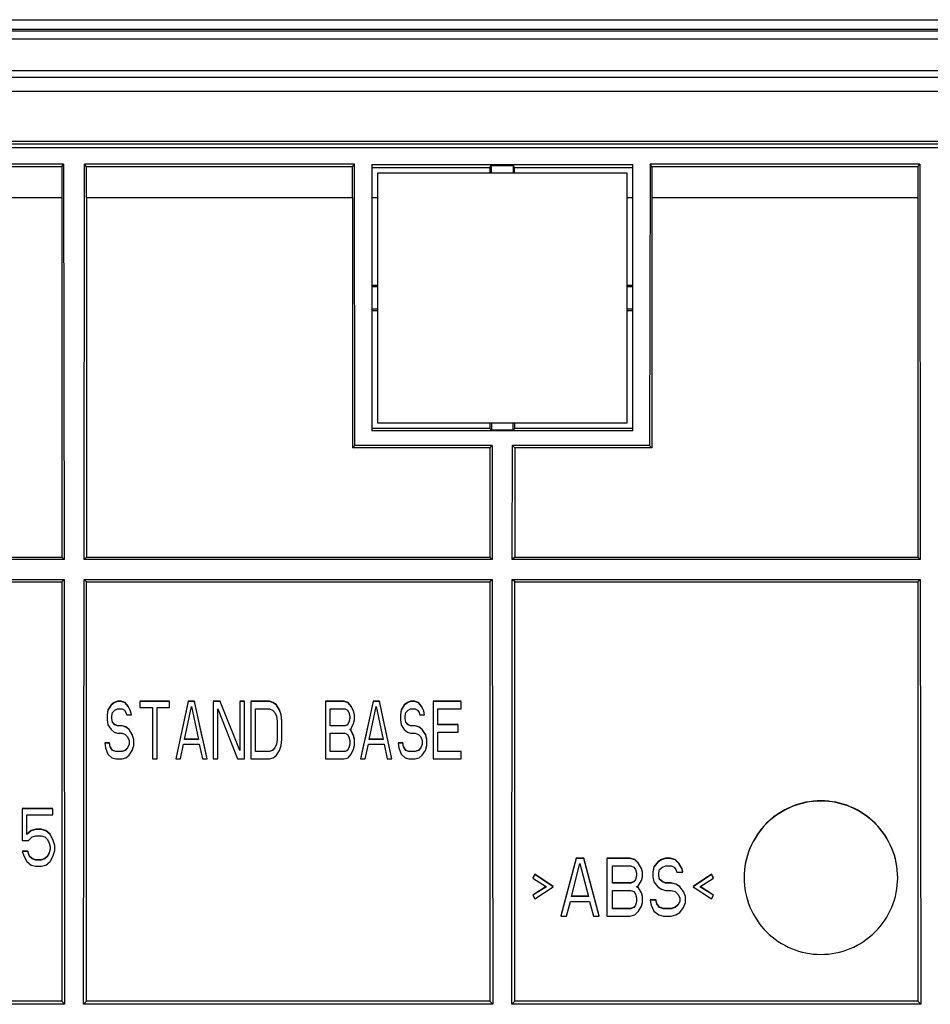
# Model space of a CAD drawing. Units: millimetres. Extents: x 0 to 2100, y 0 to 1500.
# Drawn here: x 522 to 569, y 372 to 423 of the extents above; entities that cross this region are included whole.
import ezdxf

# ---------------------------------------------------------------- set-up
doc = ezdxf.new("R2010")
doc.units = ezdxf.units.MM
doc.header["$LTSCALE"] = 115.5
doc.layers.add('3_ALL_AXES', color=7, linetype='CONTINUOUS')
doc.layers.add('7_ALL_FEATURES', color=7, linetype='CONTINUOUS')

msp = doc.modelspace()

# ---------------------------------------------------------------- linework, layer by layer
at = {"layer": '3_ALL_AXES', "color": 7, "linetype": 'Continuous'}
for p, q in [((526.683, 387.747), (526.521, 387.62)), ((526.683, 387.733), (526.521, 387.606)), ((526.846, 387.811), (526.683, 387.747)), ((526.846, 387.797), (526.683, 387.733)), ((526.683, 387.747), (526.683, 387.733)), ((526.846, 387.811), (526.846, 387.797)), ((527.049, 387.811), (526.846, 387.811)), ((527.049, 387.797), (526.846, 387.797)), ((527.049, 387.811), (527.049, 387.797)), ((527.252, 387.747), (527.049, 387.811)), ((527.252, 387.733), (527.049, 387.797)), ((527.414, 387.556), (527.252, 387.747)), ((527.252, 387.747), (527.252, 387.733)), ((527.414, 387.542), (527.252, 387.733)), ((529.568, 387.811), (528.024, 387.811)), ((528.024, 387.797), (528.024, 387.478)), ((529.568, 387.797), (528.024, 387.797)), ((529.568, 387.478), (529.568, 387.797)), ((530.543, 387.797), (529.893, 384.804)), ((530.543, 387.811), (530.121, 385.87)), ((530.543, 387.811), (530.543, 387.797)), ((530.868, 387.811), (530.543, 387.811)), ((530.868, 387.797), (530.543, 387.797)), ((531.289, 385.87), (530.868, 387.811)), ((530.868, 387.811), (530.868, 387.797)), ((531.518, 384.804), (530.868, 387.797)), ((532.208, 387.811), (531.843, 387.811)), ((531.843, 387.797), (531.843, 384.804)), ((532.208, 387.797), (531.843, 387.797)), ((532.208, 387.811), (532.208, 387.797)), ((533.224, 385.25), (532.208, 387.797)), ((533.468, 387.811), (533.224, 387.811)), ((533.224, 387.797), (533.224, 385.25)), ((533.468, 387.797), (533.224, 387.797)), ((533.468, 384.804), (533.468, 387.797)), ((534.768, 387.811), (533.793, 387.811)), ((533.793, 387.797), (533.793, 384.804)), ((534.768, 387.797), (533.793, 387.797)), ((534.768, 387.811), (534.768, 387.797)), ((534.971, 387.747), (534.768, 387.811)), ((534.971, 387.733), (534.768, 387.797)), ((535.133, 387.62), (534.971, 387.747)), ((534.971, 387.747), (534.971, 387.733)), ((535.133, 387.606), (534.971, 387.733)), ((538.668, 387.811), (537.693, 387.811)), ((537.693, 387.797), (537.693, 384.804)), ((538.668, 387.797), (537.693, 387.797)), ((538.668, 387.811), (538.668, 387.797)), ((538.871, 387.747), (538.668, 387.811)), ((538.871, 387.733), (538.668, 387.797)), ((539.033, 387.556), (538.871, 387.747)), ((538.871, 387.747), (538.871, 387.733)), ((539.033, 387.542), (538.871, 387.733)), ((540.171, 387.797), (539.521, 384.804)), ((540.171, 387.811), (539.749, 385.87)), ((540.171, 387.811), (540.171, 387.797)), ((540.496, 387.811), (540.171, 387.811)), ((540.496, 387.797), (540.171, 387.797)), ((540.496, 387.811), (540.496, 387.797)), ((540.917, 385.87), (540.496, 387.811)), ((541.146, 384.804), (540.496, 387.797)), ((541.958, 387.747), (541.796, 387.62)), ((541.958, 387.733), (541.796, 387.606)), ((542.121, 387.811), (541.958, 387.747)), ((542.121, 387.797), (541.958, 387.733)), ((541.958, 387.747), (541.958, 387.733)), ((542.121, 387.811), (542.121, 387.797)), ((542.324, 387.811), (542.121, 387.811)), ((542.324, 387.797), (542.121, 387.797)), ((542.324, 387.811), (542.324, 387.797)), ((542.527, 387.747), (542.324, 387.811)), ((542.527, 387.733), (542.324, 387.797)), ((542.689, 387.556), (542.527, 387.747)), ((542.527, 387.747), (542.527, 387.733)), ((542.689, 387.542), (542.527, 387.733)), ((544.761, 387.811), (543.299, 387.811)), ((543.299, 387.797), (543.299, 384.804)), ((544.761, 387.797), (543.299, 387.797)), ((544.761, 387.415), (544.761, 387.797)), ((526.358, 387.365), (526.318, 387.11)), ((526.358, 387.351), (526.318, 387.096)), ((526.521, 387.62), (526.358, 387.365)), ((526.521, 387.606), (526.358, 387.351)), ((526.358, 387.365), (526.358, 387.351)), ((526.521, 387.62), (526.521, 387.606)), ((526.561, 387.033), (526.602, 387.224)), ((526.602, 387.224), (526.724, 387.351)), ((526.724, 387.351), (526.846, 387.415)), ((526.846, 387.415), (527.089, 387.415)), ((527.089, 387.415), (527.211, 387.351)), ((527.211, 387.351), (527.293, 387.224)), ((527.293, 387.224), (527.333, 387.096)), ((527.536, 387.301), (527.414, 387.556)), ((527.414, 387.556), (527.414, 387.542)), ((527.536, 387.287), (527.414, 387.542)), ((527.577, 387.11), (527.536, 387.301)), ((527.536, 387.301), (527.536, 387.287)), ((527.577, 387.096), (527.536, 387.287)), ((528.024, 387.478), (528.674, 387.478)), ((528.674, 387.478), (528.674, 384.804)), ((528.918, 384.804), (528.918, 387.478)), ((528.918, 387.478), (529.568, 387.478)), ((530.339, 385.823), (530.705, 387.542)), ((530.705, 387.542), (531.071, 385.823)), ((532.086, 387.415), (533.102, 384.804)), ((532.086, 384.804), (532.086, 387.415)), ((534.036, 385.186), (534.036, 387.415)), ((534.036, 387.415), (534.768, 387.415)), ((534.768, 387.415), (534.93, 387.351)), ((534.93, 387.351), (535.052, 387.224)), ((535.052, 387.224), (535.133, 387.033)), ((535.296, 387.365), (535.133, 387.62)), ((535.133, 387.62), (535.133, 387.606)), ((535.296, 387.351), (535.133, 387.606)), ((535.377, 387.11), (535.296, 387.365)), ((535.296, 387.365), (535.296, 387.351)), ((535.377, 387.096), (535.296, 387.351)), ((537.936, 386.523), (537.936, 387.415)), ((537.936, 387.415), (538.708, 387.415)), ((538.708, 387.415), (538.83, 387.351)), ((538.83, 387.351), (538.911, 387.224)), ((538.911, 387.224), (538.952, 387.033)), ((539.155, 387.301), (539.033, 387.556)), ((539.033, 387.556), (539.033, 387.542)), ((539.155, 387.287), (539.033, 387.542)), ((539.155, 387.301), (539.155, 387.287)), ((539.196, 387.11), (539.155, 387.301)), ((539.196, 387.096), (539.155, 387.287)), ((539.968, 385.823), (540.333, 387.542)), ((540.333, 387.542), (540.699, 385.823)), ((541.633, 387.365), (541.593, 387.11)), ((541.633, 387.351), (541.593, 387.096)), ((541.796, 387.62), (541.633, 387.365)), ((541.796, 387.606), (541.633, 387.351)), ((541.633, 387.365), (541.633, 387.351)), ((541.796, 387.62), (541.796, 387.606)), ((541.836, 387.033), (541.877, 387.224)), ((541.877, 387.224), (541.999, 387.351)), ((541.999, 387.351), (542.121, 387.415)), ((542.121, 387.415), (542.364, 387.415)), ((542.364, 387.415), (542.486, 387.351)), ((542.486, 387.351), (542.568, 387.224)), ((542.568, 387.224), (542.608, 387.096)), ((542.811, 387.301), (542.689, 387.556)), ((542.689, 387.556), (542.689, 387.542)), ((542.811, 387.287), (542.689, 387.542)), ((542.811, 387.301), (542.811, 387.287)), ((542.852, 387.11), (542.811, 387.301)), ((542.852, 387.096), (542.811, 387.287)), ((543.543, 386.587), (543.543, 387.415)), ((543.543, 387.415), (544.761, 387.415)), ((526.318, 387.096), (526.318, 386.842)), ((526.318, 386.842), (526.358, 386.587)), ((526.561, 386.905), (526.561, 387.033)), ((526.602, 386.714), (526.561, 386.905)), ((526.724, 386.601), (526.602, 386.728)), ((526.602, 386.728), (526.602, 386.714)), ((526.724, 386.587), (526.602, 386.714)), ((526.724, 386.601), (526.724, 386.587)), ((526.846, 386.537), (526.724, 386.601)), ((527.333, 387.096), (527.577, 387.096)), ((535.133, 387.033), (535.174, 386.778)), ((535.174, 386.778), (535.174, 385.823)), ((535.377, 387.11), (535.377, 387.096)), ((535.418, 386.792), (535.377, 387.11)), ((535.418, 386.778), (535.377, 387.096)), ((535.418, 385.823), (535.418, 386.778)), ((538.83, 386.601), (538.708, 386.537)), ((538.911, 386.728), (538.83, 386.601)), ((538.911, 386.714), (538.83, 386.587)), ((538.952, 386.905), (538.911, 386.714)), ((538.952, 387.033), (538.952, 386.905)), ((539.033, 386.396), (539.155, 386.651)), ((539.155, 386.651), (539.196, 386.842)), ((539.196, 386.842), (539.196, 387.096)), ((541.593, 387.096), (541.593, 386.842)), ((541.593, 386.842), (541.633, 386.587)), ((541.836, 386.905), (541.836, 387.033)), ((541.877, 386.714), (541.836, 386.905)), ((541.999, 386.601), (541.877, 386.728)), ((541.877, 386.728), (541.877, 386.714)), ((541.999, 386.587), (541.877, 386.714)), ((541.999, 386.601), (541.999, 386.587)), ((542.121, 386.537), (541.999, 386.601)), ((542.608, 387.096), (542.852, 387.096)), ((544.599, 386.601), (543.543, 386.601)), ((526.358, 386.587), (526.521, 386.332)), ((526.521, 386.332), (526.683, 386.205)), ((526.683, 386.205), (526.846, 386.141)), ((526.846, 386.523), (526.724, 386.587)), ((526.846, 386.537), (526.846, 386.523)), ((527.089, 386.537), (526.846, 386.537)), ((527.089, 386.523), (526.846, 386.523)), ((526.846, 386.141), (527.089, 386.141)), ((527.089, 386.537), (527.089, 386.523)), ((527.293, 386.474), (527.089, 386.537)), ((527.293, 386.46), (527.089, 386.523)), ((527.089, 386.141), (527.252, 386.078)), ((527.455, 386.346), (527.293, 386.474)), ((527.293, 386.474), (527.293, 386.46)), ((527.455, 386.332), (527.293, 386.46)), ((527.455, 386.346), (527.455, 386.332)), ((527.618, 386.078), (527.455, 386.332)), ((527.618, 386.091), (527.618, 386.078)), ((538.708, 386.537), (537.936, 386.537)), ((538.708, 386.523), (537.936, 386.523)), ((537.936, 385.186), (537.936, 386.141)), ((537.936, 386.141), (538.708, 386.141)), ((538.83, 386.587), (538.708, 386.523)), ((538.708, 386.141), (538.83, 386.078)), ((538.952, 386.332), (539.033, 386.396)), ((539.033, 386.269), (538.952, 386.332)), ((539.033, 386.282), (538.961, 386.339)), ((539.155, 386.028), (539.033, 386.282)), ((539.155, 386.014), (539.033, 386.269)), ((541.633, 386.587), (541.796, 386.332)), ((541.796, 386.332), (541.958, 386.205)), ((541.958, 386.205), (542.121, 386.141)), ((542.121, 386.523), (541.999, 386.587)), ((542.121, 386.537), (542.121, 386.523)), ((542.364, 386.537), (542.121, 386.537)), ((542.364, 386.523), (542.121, 386.523)), ((542.121, 386.141), (542.364, 386.141)), ((542.364, 386.537), (542.364, 386.523)), ((542.568, 386.474), (542.364, 386.537)), ((542.568, 386.46), (542.364, 386.523)), ((542.364, 386.141), (542.527, 386.078)), ((542.73, 386.346), (542.568, 386.474)), ((542.568, 386.474), (542.568, 386.46)), ((542.73, 386.332), (542.568, 386.46)), ((542.893, 386.091), (542.73, 386.346)), ((542.73, 386.346), (542.73, 386.332)), ((542.893, 386.078), (542.73, 386.332)), ((542.974, 385.837), (542.893, 386.091)), ((542.893, 386.091), (542.893, 386.078)), ((544.599, 386.587), (543.543, 386.587)), ((543.543, 385.186), (543.543, 386.205)), ((543.543, 386.205), (544.599, 386.205)), ((544.599, 386.205), (544.599, 386.587)), ((526.439, 385.646), (526.196, 385.646)), ((526.196, 385.632), (526.236, 385.377)), ((526.439, 385.632), (526.196, 385.632)), ((526.48, 385.455), (526.439, 385.646)), ((526.439, 385.646), (526.439, 385.632)), ((526.48, 385.441), (526.439, 385.632)), ((527.252, 386.078), (527.374, 385.95)), ((527.374, 385.95), (527.455, 385.759)), ((527.455, 385.759), (527.455, 385.568)), ((527.699, 385.823), (527.618, 386.078)), ((527.699, 385.504), (527.699, 385.823)), ((530.067, 385.619), (529.893, 384.818)), ((531.071, 385.837), (530.339, 385.837)), ((531.071, 385.823), (530.339, 385.823)), ((531.518, 384.818), (531.344, 385.619)), ((535.133, 385.582), (535.052, 385.391)), ((535.172, 385.823), (535.133, 385.582)), ((535.174, 385.823), (535.133, 385.568)), ((535.133, 385.582), (535.133, 385.568)), ((535.377, 385.504), (535.418, 385.823)), ((538.83, 386.078), (538.911, 385.95)), ((538.911, 385.95), (538.952, 385.759)), ((538.952, 385.759), (538.952, 385.568)), ((539.155, 386.028), (539.155, 386.014)), ((539.196, 385.837), (539.155, 386.028)), ((539.196, 385.823), (539.155, 386.014)), ((539.196, 385.504), (539.196, 385.823)), ((539.695, 385.619), (539.521, 384.818)), ((540.699, 385.837), (539.968, 385.837)), ((540.699, 385.823), (539.968, 385.823)), ((541.146, 384.818), (540.972, 385.619)), ((541.714, 385.646), (541.471, 385.646)), ((541.471, 385.632), (541.511, 385.377)), ((541.714, 385.632), (541.471, 385.632)), ((541.714, 385.646), (541.714, 385.632)), ((541.755, 385.455), (541.714, 385.646)), ((541.755, 385.441), (541.714, 385.632)), ((542.527, 386.078), (542.649, 385.95)), ((542.649, 385.95), (542.73, 385.759)), ((542.73, 385.759), (542.73, 385.568)), ((542.974, 385.823), (542.893, 386.078)), ((542.974, 385.504), (542.974, 385.823)), ((526.236, 385.377), (526.358, 385.059)), ((526.602, 385.264), (526.48, 385.455)), ((526.48, 385.455), (526.48, 385.441)), ((526.602, 385.25), (526.48, 385.441)), ((526.602, 385.264), (526.602, 385.25)), ((526.764, 385.2), (526.602, 385.264)), ((526.764, 385.186), (526.602, 385.25)), ((526.764, 385.2), (526.764, 385.186)), ((527.089, 385.2), (526.764, 385.2)), ((527.089, 385.186), (526.764, 385.186)), ((527.252, 385.264), (527.089, 385.2)), ((527.252, 385.25), (527.089, 385.186)), ((527.089, 385.2), (527.089, 385.186)), ((527.374, 385.391), (527.252, 385.264)), ((527.374, 385.377), (527.252, 385.25)), ((527.252, 385.264), (527.252, 385.25)), ((527.455, 385.568), (527.374, 385.377)), ((527.374, 385.391), (527.374, 385.377)), ((527.455, 384.995), (527.618, 385.25)), ((527.618, 385.25), (527.699, 385.504)), ((530.136, 384.804), (530.299, 385.568)), ((530.299, 385.568), (531.111, 385.568)), ((531.111, 385.568), (531.274, 384.804)), ((534.768, 385.2), (534.036, 385.2)), ((534.768, 385.186), (534.036, 385.186)), ((534.93, 385.264), (534.768, 385.2)), ((534.93, 385.25), (534.768, 385.186)), ((534.768, 385.2), (534.768, 385.186)), ((535.052, 385.391), (534.93, 385.264)), ((535.052, 385.377), (534.93, 385.25)), ((534.93, 385.264), (534.93, 385.25)), ((535.133, 385.568), (535.052, 385.377)), ((535.052, 385.391), (535.052, 385.377)), ((535.133, 384.995), (535.296, 385.25)), ((535.296, 385.25), (535.377, 385.504)), ((538.708, 385.2), (537.936, 385.2)), ((538.708, 385.186), (537.936, 385.186)), ((538.83, 385.264), (538.708, 385.2)), ((538.83, 385.25), (538.708, 385.186)), ((538.911, 385.391), (538.83, 385.264)), ((538.911, 385.377), (538.83, 385.25)), ((538.952, 385.568), (538.911, 385.377)), ((539.033, 385.059), (539.155, 385.313)), ((539.155, 385.313), (539.196, 385.504)), ((539.764, 384.804), (539.927, 385.568)), ((539.927, 385.568), (540.739, 385.568)), ((540.739, 385.568), (540.902, 384.804)), ((541.511, 385.377), (541.633, 385.059)), ((541.877, 385.264), (541.755, 385.455)), ((541.755, 385.455), (541.755, 385.441)), ((541.877, 385.25), (541.755, 385.441)), ((541.877, 385.264), (541.877, 385.25)), ((542.039, 385.2), (541.877, 385.264)), ((542.039, 385.186), (541.877, 385.25)), ((542.039, 385.2), (542.039, 385.186)), ((542.364, 385.2), (542.039, 385.2)), ((542.364, 385.186), (542.039, 385.186)), ((542.527, 385.264), (542.364, 385.2)), ((542.527, 385.25), (542.364, 385.186)), ((542.364, 385.2), (542.364, 385.186)), ((542.649, 385.391), (542.527, 385.264)), ((542.649, 385.377), (542.527, 385.25)), ((542.527, 385.264), (542.527, 385.25)), ((542.73, 385.568), (542.649, 385.377)), ((542.649, 385.391), (542.649, 385.377)), ((542.73, 384.995), (542.893, 385.25)), ((542.893, 385.25), (542.974, 385.504)), ((544.761, 385.2), (543.543, 385.2)), ((544.761, 385.186), (543.543, 385.186)), ((544.761, 384.804), (544.761, 385.186)), ((526.358, 385.059), (526.561, 384.868)), ((526.561, 384.868), (526.764, 384.804)), ((526.764, 384.804), (527.089, 384.804)), ((527.089, 384.804), (527.293, 384.868)), ((527.293, 384.868), (527.455, 384.995)), ((528.674, 384.804), (528.918, 384.804)), ((529.893, 384.804), (530.136, 384.804)), ((531.274, 384.804), (531.518, 384.804)), ((531.843, 384.804), (532.086, 384.804)), ((533.102, 384.804), (533.468, 384.804)), ((533.793, 384.804), (534.768, 384.804)), ((534.768, 384.804), (534.971, 384.868)), ((534.971, 384.868), (535.133, 384.995)), ((537.693, 384.804), (538.668, 384.804)), ((538.668, 384.804), (538.871, 384.868)), ((538.871, 384.868), (539.033, 385.059)), ((539.521, 384.804), (539.764, 384.804)), ((540.902, 384.804), (541.146, 384.804)), ((541.633, 385.059), (541.836, 384.868)), ((541.836, 384.868), (542.039, 384.804)), ((542.039, 384.804), (542.364, 384.804)), ((542.364, 384.804), (542.568, 384.868)), ((542.568, 384.868), (542.73, 384.995)), ((543.299, 384.804), (544.761, 384.804)), ((523.489, 382.224), (521.896, 382.224)), ((521.896, 382.21), (521.896, 380.555)), ((523.489, 382.21), (521.896, 382.21)), ((523.489, 381.892), (523.489, 382.21)), ((522.13, 380.873), (522.13, 381.892)), ((522.13, 381.892), (523.489, 381.892)), ((522.364, 381.078), (522.13, 380.887)), ((522.364, 381.064), (522.13, 380.873)), ((522.599, 381.142), (522.364, 381.078)), ((522.599, 381.128), (522.364, 381.064)), ((522.88, 381.142), (522.599, 381.142)), ((522.88, 381.128), (522.599, 381.128)), ((523.114, 381.078), (522.88, 381.142)), ((523.114, 381.064), (522.88, 381.128)), ((523.349, 380.887), (523.114, 381.078)), ((523.349, 380.873), (523.114, 381.064)), ((521.896, 380.555), (522.224, 380.555)), ((522.224, 380.555), (522.411, 380.746)), ((522.411, 380.746), (522.599, 380.81)), ((522.599, 380.81), (522.88, 380.81)), ((522.88, 380.81), (523.068, 380.746)), ((523.068, 380.746), (523.208, 380.619)), ((523.208, 380.619), (523.302, 380.427)), ((523.489, 380.619), (523.349, 380.873)), ((523.583, 380.3), (523.489, 380.619)), ((522.177, 379.996), (521.896, 379.996)), ((521.896, 379.982), (521.989, 379.727)), ((522.177, 379.982), (521.896, 379.982)), ((522.271, 379.741), (522.177, 379.996)), ((522.177, 379.996), (522.177, 379.982)), ((522.271, 379.727), (522.177, 379.982)), ((523.302, 380.427), (523.349, 380.236)), ((523.349, 380.109), (523.302, 379.918)), ((523.349, 380.236), (523.349, 380.109)), ((523.489, 379.727), (523.583, 380.045)), ((523.583, 380.045), (523.583, 380.3)), ((521.989, 379.727), (522.13, 379.472)), ((522.13, 379.472), (522.364, 379.281)), ((522.411, 379.614), (522.271, 379.741)), ((522.271, 379.741), (522.271, 379.727)), ((522.411, 379.6), (522.271, 379.727)), ((522.411, 379.614), (522.411, 379.6)), ((522.599, 379.55), (522.411, 379.614)), ((522.599, 379.536), (522.411, 379.6)), ((522.599, 379.55), (522.599, 379.536)), ((522.88, 379.55), (522.599, 379.55)), ((522.88, 379.536), (522.599, 379.536)), ((523.068, 379.614), (522.88, 379.55)), ((523.068, 379.6), (522.88, 379.536)), ((522.88, 379.55), (522.88, 379.536)), ((523.208, 379.741), (523.068, 379.614)), ((523.208, 379.727), (523.068, 379.6)), ((523.068, 379.614), (523.068, 379.6)), ((523.114, 379.281), (523.349, 379.472)), ((523.302, 379.932), (523.208, 379.741)), ((523.302, 379.918), (523.208, 379.727)), ((523.208, 379.741), (523.208, 379.727)), ((523.302, 379.932), (523.302, 379.918)), ((523.349, 379.472), (523.489, 379.727)), ((550.746, 379.631), (549.946, 376.638)), ((550.746, 379.617), (549.946, 376.624)), ((550.746, 379.631), (550.746, 379.617)), ((551.146, 379.631), (550.746, 379.631)), ((551.146, 379.617), (550.746, 379.617)), ((551.946, 376.638), (551.146, 379.631)), ((551.146, 379.631), (551.146, 379.617)), ((551.946, 376.624), (551.146, 379.617)), ((553.546, 379.631), (552.346, 379.631)), ((552.346, 379.617), (552.346, 376.624)), ((553.546, 379.617), (552.346, 379.617)), ((553.796, 379.567), (553.546, 379.631)), ((553.796, 379.553), (553.546, 379.617)), ((553.996, 379.376), (553.796, 379.567)), ((553.996, 379.362), (553.796, 379.553)), ((554.996, 379.44), (554.796, 379.185)), ((554.996, 379.426), (554.796, 379.171)), ((555.196, 379.567), (554.996, 379.44)), ((555.196, 379.553), (554.996, 379.426)), ((554.996, 379.44), (554.996, 379.426)), ((555.396, 379.631), (555.196, 379.567)), ((555.396, 379.617), (555.196, 379.553)), ((555.196, 379.567), (555.196, 379.553)), ((555.396, 379.631), (555.396, 379.617)), ((555.646, 379.631), (555.396, 379.631)), ((555.646, 379.617), (555.396, 379.617)), ((555.646, 379.631), (555.646, 379.617)), ((555.896, 379.567), (555.646, 379.631)), ((555.896, 379.553), (555.646, 379.617)), ((556.096, 379.376), (555.896, 379.567)), ((555.896, 379.567), (555.896, 379.553)), ((556.096, 379.362), (555.896, 379.553)), ((522.364, 379.281), (522.599, 379.218)), ((522.599, 379.218), (522.88, 379.218)), ((522.88, 379.218), (523.114, 379.281)), ((550.496, 377.643), (550.946, 379.362)), ((550.946, 379.362), (551.396, 377.643)), ((552.646, 378.343), (552.646, 379.235)), ((552.646, 379.235), (553.596, 379.235)), ((553.596, 379.235), (553.746, 379.171)), ((553.746, 379.171), (553.846, 379.044)), ((553.846, 379.044), (553.896, 378.853)), ((554.146, 379.107), (553.996, 379.362)), ((554.196, 378.916), (554.146, 379.107)), ((554.196, 378.662), (554.196, 378.916)), ((554.796, 379.185), (554.746, 378.93)), ((554.796, 379.171), (554.746, 378.916)), ((554.746, 378.916), (554.746, 378.662)), ((554.796, 379.185), (554.796, 379.171)), ((555.046, 378.853), (555.096, 379.044)), ((555.096, 379.044), (555.246, 379.171)), ((555.246, 379.171), (555.396, 379.235)), ((555.396, 379.235), (555.696, 379.235)), ((555.696, 379.235), (555.846, 379.171)), ((555.846, 379.171), (555.946, 379.044)), ((555.946, 379.044), (555.996, 378.916)), ((555.996, 378.916), (556.296, 378.916)), ((556.246, 379.121), (556.096, 379.376)), ((556.096, 379.376), (556.096, 379.362)), ((556.246, 379.107), (556.096, 379.362)), ((556.296, 378.93), (556.246, 379.121)), ((556.246, 379.121), (556.246, 379.107)), ((556.296, 378.916), (556.246, 379.107)), ((548.596, 378.803), (548.496, 378.612)), ((548.596, 378.789), (548.496, 378.598)), ((548.496, 378.598), (549.196, 378.152)), ((549.546, 378.166), (548.596, 378.803)), ((548.596, 378.803), (548.596, 378.789)), ((549.546, 378.152), (548.596, 378.789)), ((553.746, 378.421), (553.596, 378.357)), ((553.746, 378.407), (553.596, 378.343)), ((553.846, 378.534), (553.746, 378.407)), ((553.896, 378.725), (553.846, 378.534)), ((553.896, 378.853), (553.896, 378.725)), ((553.996, 378.216), (554.146, 378.471)), ((554.146, 378.471), (554.196, 378.662)), ((554.746, 378.662), (554.796, 378.407)), ((554.796, 378.407), (554.996, 378.152)), ((555.046, 378.725), (555.046, 378.853)), ((555.096, 378.534), (555.046, 378.725)), ((555.246, 378.421), (555.096, 378.548)), ((555.096, 378.548), (555.096, 378.534)), ((555.246, 378.407), (555.096, 378.534)), ((555.396, 378.357), (555.246, 378.421)), ((555.246, 378.421), (555.246, 378.407)), ((555.396, 378.343), (555.246, 378.407)), ((557.796, 378.803), (556.846, 378.166)), ((557.796, 378.789), (556.846, 378.152)), ((557.196, 378.152), (557.896, 378.598)), ((557.896, 378.612), (557.796, 378.803)), ((557.796, 378.803), (557.796, 378.789)), ((557.896, 378.598), (557.796, 378.789)), ((549.185, 378.159), (548.496, 377.72)), ((549.196, 378.152), (548.496, 377.706)), ((548.596, 377.515), (549.546, 378.152)), ((553.596, 378.357), (552.646, 378.357)), ((553.596, 378.343), (552.646, 378.343)), ((552.646, 377.006), (552.646, 377.961)), ((552.646, 377.961), (553.596, 377.961)), ((553.596, 377.961), (553.746, 377.897)), ((553.746, 377.897), (553.846, 377.77)), ((553.896, 378.152), (553.996, 378.216)), ((553.996, 378.089), (553.896, 378.152)), ((553.996, 378.102), (553.907, 378.159)), ((554.146, 377.834), (553.996, 378.089)), ((554.996, 378.152), (555.196, 378.025)), ((555.196, 378.025), (555.396, 377.961)), ((555.396, 378.357), (555.396, 378.343)), ((555.696, 378.357), (555.396, 378.357)), ((555.696, 378.343), (555.396, 378.343)), ((555.396, 377.961), (555.696, 377.961)), ((555.696, 378.357), (555.696, 378.343)), ((555.946, 378.293), (555.696, 378.357)), ((555.946, 378.28), (555.696, 378.343)), ((555.696, 377.961), (555.896, 377.897)), ((555.896, 377.897), (556.046, 377.77)), ((556.146, 378.166), (555.946, 378.293)), ((555.946, 378.293), (555.946, 378.28)), ((556.146, 378.152), (555.946, 378.28)), ((556.146, 378.166), (556.146, 378.152)), ((556.346, 377.897), (556.146, 378.152)), ((556.346, 377.911), (556.346, 377.897)), ((556.446, 377.643), (556.346, 377.897)), ((556.846, 378.152), (557.796, 377.515)), ((557.896, 377.706), (557.196, 378.152)), ((557.896, 377.72), (557.207, 378.159)), ((548.496, 377.706), (548.596, 377.515)), ((550.246, 376.624), (550.446, 377.388)), ((550.446, 377.388), (551.446, 377.388)), ((551.396, 377.657), (550.496, 377.657)), ((551.396, 377.643), (550.496, 377.643)), ((551.446, 377.388), (551.646, 376.624)), ((553.846, 377.77), (553.896, 377.579)), ((553.896, 377.388), (553.846, 377.197)), ((553.896, 377.579), (553.896, 377.388)), ((554.196, 377.643), (554.146, 377.834)), ((554.196, 377.324), (554.196, 377.643)), ((554.896, 377.466), (554.596, 377.466)), ((554.596, 377.452), (554.646, 377.197)), ((554.896, 377.452), (554.596, 377.452)), ((554.946, 377.275), (554.896, 377.466)), ((554.896, 377.466), (554.896, 377.452)), ((554.946, 377.261), (554.896, 377.452)), ((556.046, 377.77), (556.146, 377.579)), ((556.146, 377.388), (556.046, 377.197)), ((556.146, 377.579), (556.146, 377.388)), ((556.446, 377.324), (556.446, 377.643)), ((557.796, 377.515), (557.896, 377.706)), ((553.596, 377.02), (552.646, 377.02)), ((553.596, 377.006), (552.646, 377.006)), ((553.746, 377.084), (553.596, 377.02)), ((553.746, 377.07), (553.596, 377.006)), ((553.846, 377.197), (553.746, 377.07)), ((553.796, 376.688), (553.996, 376.879)), ((553.996, 376.879), (554.146, 377.133)), ((554.146, 377.133), (554.196, 377.324)), ((554.646, 377.197), (554.796, 376.879)), ((554.796, 376.879), (555.046, 376.688)), ((555.096, 377.084), (554.946, 377.275)), ((554.946, 377.275), (554.946, 377.261)), ((555.096, 377.07), (554.946, 377.261)), ((555.296, 377.02), (555.096, 377.084)), ((555.096, 377.084), (555.096, 377.07)), ((555.296, 377.006), (555.096, 377.07)), ((555.296, 377.02), (555.296, 377.006)), ((555.696, 377.02), (555.296, 377.02)), ((555.696, 377.006), (555.296, 377.006)), ((555.896, 377.084), (555.696, 377.02)), ((555.896, 377.07), (555.696, 377.006)), ((555.696, 377.02), (555.696, 377.006)), ((556.046, 377.211), (555.896, 377.084)), ((556.046, 377.197), (555.896, 377.07)), ((555.896, 377.084), (555.896, 377.07)), ((556.046, 377.211), (556.046, 377.197)), ((556.146, 376.815), (556.346, 377.07)), ((556.346, 377.07), (556.446, 377.324)), ((549.946, 376.624), (550.246, 376.624)), ((551.646, 376.624), (551.946, 376.624)), ((552.346, 376.624), (553.546, 376.624)), ((553.546, 376.624), (553.796, 376.688)), ((555.046, 376.688), (555.296, 376.624)), ((555.296, 376.624), (555.696, 376.624)), ((555.696, 376.624), (555.946, 376.688)), ((555.946, 376.688), (556.146, 376.815))]:
    msp.add_line(p, q, dxfattribs=at)
for points in [[(567.496, 378.633), (567.496, 379.152), (567.287, 380.202), (566.397, 381.528), (565.066, 382.416), (563.496, 382.727), (561.926, 382.416), (560.594, 381.528), (559.704, 380.202), (559.496, 379.152), (559.496, 378.633)], [(567.496, 378.619), (567.496, 379.138), (567.287, 380.188), (566.397, 381.514), (565.066, 382.402), (563.496, 382.713), (561.926, 382.402), (560.594, 381.514), (559.704, 380.188), (559.496, 379.138), (559.496, 378.619)], [(559.496, 378.619), (559.496, 378.1), (559.704, 377.05), (560.594, 375.724), (561.926, 374.836), (563.496, 374.525), (565.066, 374.836), (566.397, 375.724), (567.287, 377.05), (567.496, 378.1), (567.496, 378.619)]]:
    msp.add_open_spline(points, degree=3, knots=[0, 0, 0, 0, 0.124859, 0.249801, 0.374859, 0.5, 0.625141, 0.750199, 0.875141, 1, 1, 1, 1], dxfattribs=at)
at = {"layer": '7_ALL_FEATURES', "color": 7, "linetype": 'Continuous'}
for p, q in [((391.04, 423.302), (702.751, 423.302)), ((391.04, 422.802), (702.751, 422.802)), ((702.751, 422.704), (391.04, 422.704)), ((702.751, 422.282), (391.04, 422.282)), ((391.04, 420.655), (702.751, 420.655)), ((391.04, 420.307), (702.751, 420.307)), ((391.04, 419.572), (702.751, 419.572)), ((394.846, 416.982), (698.945, 416.982)), ((394.846, 416.844), (698.945, 416.844)), ((394.846, 416.644), (698.945, 416.644)), ((524.048, 415.784), (502.844, 415.784)), ((523.951, 415.639), (502.94, 415.639)), ((523.951, 415.639), (524.048, 415.784)), ((523.951, 415.639), (523.951, 414.039)), ((524.048, 415.784), (524.073, 395.193)), ((525.119, 395.193), (525.144, 415.784)), ((525.24, 415.639), (525.144, 415.784)), ((539.198, 415.784), (525.144, 415.784)), ((525.24, 414.039), (525.24, 415.639)), ((539.101, 415.639), (525.24, 415.639)), ((539.101, 415.639), (539.198, 415.784)), ((539.101, 414.039), (539.101, 415.639)), ((539.216, 401.133), (539.198, 415.784)), ((540.096, 415.758), (540.096, 401.894)), ((540.096, 415.758), (553.696, 415.758)), ((540.096, 415.613), (546.251, 415.613)), ((546.251, 415.613), (546.316, 415.711)), ((546.251, 415.613), (546.251, 415.313)), ((546.316, 415.711), (546.317, 415.313)), ((546.316, 415.711), (547.475, 415.711)), ((547.54, 415.613), (547.475, 415.711)), ((547.475, 415.313), (547.475, 415.711)), ((547.54, 415.313), (547.54, 415.613)), ((547.54, 415.613), (553.696, 415.613)), ((553.696, 401.894), (553.696, 415.758)), ((554.594, 415.784), (554.576, 401.133)), ((554.69, 415.639), (554.594, 415.784)), ((568.648, 415.784), (554.594, 415.784)), ((554.69, 415.639), (554.69, 414.039)), ((568.551, 415.639), (554.69, 415.639)), ((568.551, 415.639), (568.648, 415.784)), ((568.551, 415.639), (568.551, 414.039)), ((568.648, 415.784), (568.673, 395.193)), ((540.396, 415.313), (540.396, 402.313)), ((553.396, 415.313), (540.396, 415.313)), ((553.396, 402.313), (553.396, 415.313)), ((502.94, 414.039), (523.951, 414.039)), ((523.951, 414.039), (523.946, 395.32)), ((525.24, 414.039), (525.245, 395.32)), ((525.24, 414.039), (539.101, 414.039)), ((539.101, 414.039), (539.098, 401.015)), ((540.096, 414.039), (540.396, 414.039)), ((553.396, 414.039), (553.696, 414.039)), ((554.69, 414.039), (554.694, 401.015)), ((554.69, 414.039), (568.551, 414.039)), ((568.551, 414.039), (568.546, 395.32)), ((540.396, 409.459), (540.096, 409.459)), ((540.396, 409.384), (540.096, 409.384)), ((553.696, 409.459), (553.396, 409.459)), ((553.696, 409.384), (553.396, 409.384)), ((540.096, 408.243), (540.396, 408.243)), ((540.096, 408.166), (540.396, 408.166)), ((553.396, 408.243), (553.696, 408.243)), ((553.396, 408.166), (553.696, 408.166)), ((546.248, 402.011), (540.096, 402.011)), ((540.396, 402.313), (553.396, 402.313)), ((546.248, 402.313), (546.248, 402.011)), ((546.248, 402.011), (546.333, 401.925)), ((546.333, 402.313), (546.333, 401.925)), ((547.458, 401.925), (547.459, 402.313)), ((547.544, 402.011), (547.458, 401.925)), ((547.544, 402.011), (547.544, 402.313)), ((553.696, 402.011), (547.544, 402.011)), ((553.696, 401.894), (540.096, 401.894)), ((547.458, 401.925), (546.333, 401.925)), ((539.216, 401.133), (539.098, 401.015)), ((546.248, 401.015), (539.098, 401.015)), ((546.366, 401.133), (539.216, 401.133)), ((546.248, 401.015), (546.246, 395.32)), ((546.248, 401.015), (546.366, 401.133)), ((546.366, 401.133), (546.373, 395.193)), ((547.419, 395.193), (547.426, 401.133)), ((547.544, 401.015), (547.426, 401.133)), ((554.576, 401.133), (547.426, 401.133)), ((547.544, 401.015), (547.545, 395.32)), ((554.694, 401.015), (547.544, 401.015)), ((554.576, 401.133), (554.694, 401.015)), ((502.945, 395.32), (523.946, 395.32)), ((523.946, 395.32), (524.073, 395.193)), ((525.245, 395.32), (525.119, 395.193)), ((525.245, 395.32), (546.246, 395.32)), ((546.246, 395.32), (546.373, 395.193)), ((547.545, 395.32), (547.419, 395.193)), ((547.545, 395.32), (568.546, 395.32)), ((568.546, 395.32), (568.673, 395.193)), ((524.073, 395.193), (502.819, 395.193)), ((546.373, 395.193), (525.119, 395.193)), ((568.673, 395.193), (547.419, 395.193)), ((502.817, 394.149), (524.074, 394.149)), ((502.946, 394.02), (523.946, 394.02)), ((523.946, 394.02), (524.074, 394.149)), ((523.946, 394.02), (523.946, 372.184)), ((524.074, 394.149), (524.101, 372.028)), ((525.09, 372.028), (525.117, 394.149)), ((525.246, 394.02), (525.117, 394.149)), ((525.117, 394.149), (546.374, 394.149)), ((525.246, 372.184), (525.246, 394.02)), ((525.246, 394.02), (546.246, 394.02)), ((546.246, 394.02), (546.374, 394.149)), ((546.246, 394.02), (546.246, 372.184)), ((546.374, 394.149), (546.401, 372.028)), ((547.39, 372.028), (547.417, 394.149)), ((547.546, 394.02), (547.417, 394.149)), ((547.417, 394.149), (568.674, 394.149)), ((547.546, 372.184), (547.546, 394.02)), ((547.546, 394.02), (568.546, 394.02)), ((568.546, 394.02), (568.674, 394.149)), ((568.546, 394.02), (568.546, 372.184)), ((568.674, 394.149), (568.701, 372.028)), ((524.101, 372.028), (502.79, 372.028)), ((523.946, 372.184), (502.946, 372.184)), ((523.946, 372.184), (524.101, 372.028)), ((525.246, 372.184), (525.09, 372.028)), ((546.401, 372.028), (525.09, 372.028)), ((546.246, 372.184), (525.246, 372.184)), ((546.246, 372.184), (546.401, 372.028)), ((547.546, 372.184), (547.39, 372.028)), ((568.701, 372.028), (547.39, 372.028)), ((568.546, 372.184), (547.546, 372.184)), ((568.546, 372.184), (568.701, 372.028))]:
    msp.add_line(p, q, dxfattribs=at)

doc.saveas('drawing.dxf')
